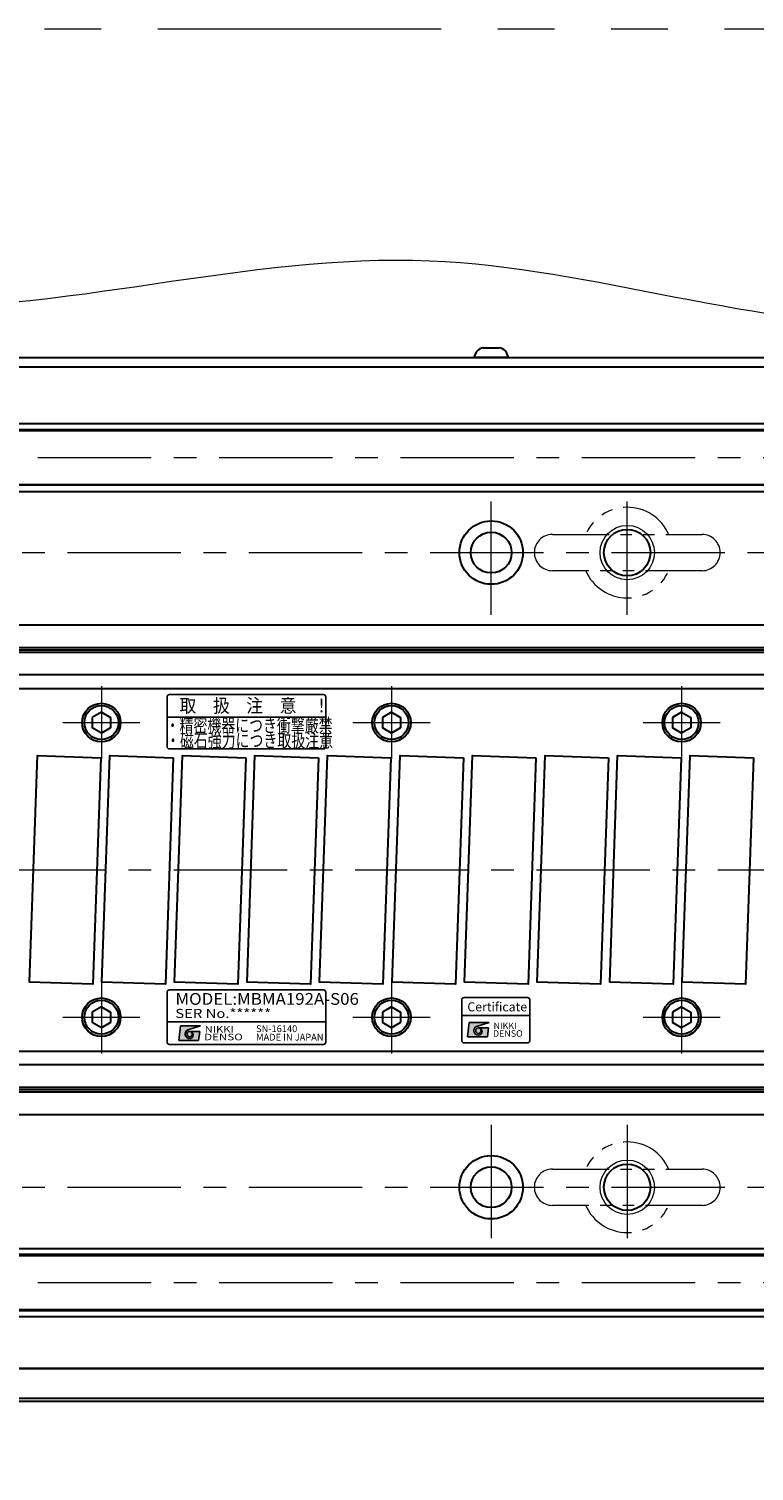
# Model space of a CAD drawing. Extents: x 2756 to 4674, y -5619 to -3071.
# Drawn here: x 4227 to 4387, y -4782 to -4464 of the extents above; entities that cross this region are included whole.
import ezdxf
from ezdxf.enums import TextEntityAlignment as Align

# ---------------------------------------------------------------- set-up
doc = ezdxf.new("R2010")
doc.units = 0
doc.header["$MEASUREMENT"] = 0
doc.linetypes.add('CENTER', pattern=[2, 1.25, -0.25, 0.25, -0.25])
doc.linetypes.add('PHANTOM2', pattern=[1.25, 0.625, -0.125, 0.125, -0.125, 0.125, -0.125])
doc.layers.get('0').update_dxf_attribs({"linetype": 'CONTINUOUS'})
for name, color, linetype, lineweight in [('中心線', 1, 'CENTER', 15), ('二点鎖線', 5, 'PHANTOM2', 13), ('実線', 255, 'CONTINUOUS', 30), ('寸法', 3, 'CONTINUOUS', 13), ('細線', 6, 'CONTINUOUS', 13)]:
    doc.layers.add(name, color=color, linetype=linetype, lineweight=lineweight)
doc.styles.add('MSゴシックN', font='MS Gothic.ttf')
doc.styles.add('MSｺﾞｼｯｸ-0', font='MS Gothic.ttf')
doc.styles.add('MSｺﾞｼｯｸN', font='MS Gothic.ttf')
doc.styles.add('TIMESNR', font='MS Gothic.ttf')

msp = doc.modelspace()

# ---------------------------------------------------------------- hatches: boundary and pattern name
at = {"ltscale": 20}
h = msp.add_hatch(color=4, dxfattribs=at)
edge = h.paths.add_edge_path(flags=17)
edge.add_arc((4326.25924638, -4684.60810607), 0.60075, 0, 360)
edge = h.paths.add_edge_path()
edge.add_arc((4326.26017778, -4684.60624328), 1.00311322, 113.5897772726, 269.9468005914)
edge.add_arc((4326.25924638, -4684.80835607), 0.801, 270, 450)
edge.add_line((4326.25924638, -4684.00735607), (4328.50204638, -4684.00735607))
edge.add_line((4328.50204638, -4684.00735607), (4328.26174638, -4686.00985607))
edge.add_line((4328.26174638, -4686.00985607), (4323.85624638, -4686.00985607))
edge.add_line((4323.85624638, -4686.00985607), (4324.25674638, -4682.80585607))
edge.add_line((4324.25674638, -4682.80585607), (4328.66224638, -4682.80585607))
edge.add_line((4328.66224638, -4682.80585607), (4325.85874638, -4683.68695607))
h = msp.add_hatch(color=2, dxfattribs=at)
edge = h.paths.add_edge_path(flags=17)
edge.add_arc((4262.54821948, -4685.38037252), 0.60075, 0, 360)
edge = h.paths.add_edge_path()
edge.add_arc((4262.54915087, -4685.37850972), 1.00311322, 113.5897772726, 269.9468005914)
edge.add_arc((4262.54821948, -4685.58062252), 0.801, 270, 450)
edge.add_line((4262.54821948, -4684.77962252), (4264.79101948, -4684.77962252))
edge.add_line((4264.79101948, -4684.77962252), (4264.55071948, -4686.78212252))
edge.add_line((4264.55071948, -4686.78212252), (4260.14521948, -4686.78212252))
edge.add_line((4260.14521948, -4686.78212252), (4260.54571948, -4683.57812252))
edge.add_line((4260.54571948, -4683.57812252), (4264.95121948, -4683.57812252))
edge.add_line((4264.95121948, -4683.57812252), (4262.14771948, -4684.45922252))
h = msp.add_hatch(color=2, dxfattribs=at)
edge = h.paths.add_edge_path(flags=17)
edge.add_arc((4262.54821948, -4685.38037252), 0.60075, 0, 360)
edge = h.paths.add_edge_path()
edge.add_arc((4262.54915087, -4685.37850972), 1.00311322, 113.5897772726, 269.9468005914)
edge.add_arc((4262.54821948, -4685.58062252), 0.801, 270, 450)
edge.add_line((4262.54821948, -4684.77962252), (4264.79101948, -4684.77962252))
edge.add_line((4264.79101948, -4684.77962252), (4264.55071948, -4686.78212252))
edge.add_line((4264.55071948, -4686.78212252), (4260.14521948, -4686.78212252))
edge.add_line((4260.14521948, -4686.78212252), (4260.54571948, -4683.57812252))
edge.add_line((4260.54571948, -4683.57812252), (4264.95121948, -4683.57812252))
edge.add_line((4264.95121948, -4683.57812252), (4262.14771948, -4684.45922252))

# ---------------------------------------------------------------- linework, layer by layer
at = {"color": 2, "ltscale": 20}
for p, q in [((4257.59917298, -4610.96461161), (4257.59917298, -4621.96461161)), ((4292.09917298, -4610.46461161), (4258.09917298, -4610.46461161)), ((4292.59917298, -4621.96461161), (4292.59917298, -4610.96461161)), ((4292.59917298, -4615.46461161), (4257.59917298, -4615.46461161)), ((4258.09917298, -4622.46461161), (4292.09917298, -4622.46461161)), ((4257.59917298, -4676.13564593), (4257.59917298, -4687.13564593)), ((4257.59917298, -4676.13564593), (4257.59917298, -4687.13564593)), ((4292.09917298, -4675.63564593), (4258.09917298, -4675.63564593)), ((4292.09917298, -4675.63564593), (4258.09917298, -4675.63564593)), ((4292.59917298, -4687.13564593), (4292.59917298, -4676.13564593)), ((4292.59917298, -4687.13564593), (4292.59917298, -4676.13564593)), ((4257.59917298, -4682.63564593), (4292.59917298, -4682.63564593)), ((4257.59917298, -4682.63564593), (4292.59917298, -4682.63564593)), ((4260.14521948, -4686.78212252), (4260.54571948, -4683.57812252)), ((4260.14521948, -4686.78212252), (4260.54571948, -4683.57812252)), ((4260.54571948, -4683.57812252), (4264.95121948, -4683.57812252)), ((4260.54571948, -4683.57812252), (4264.95121948, -4683.57812252)), ((4264.95121948, -4683.57812252), (4262.14771948, -4684.45922252)), ((4264.95121948, -4683.57812252), (4262.14771948, -4684.45922252)), ((4262.54821948, -4684.77962252), (4264.79101948, -4684.77962252)), ((4262.54821948, -4684.77962252), (4264.79101948, -4684.77962252)), ((4264.55071948, -4686.78212252), (4264.79101948, -4684.77962252)), ((4264.55071948, -4686.78212252), (4264.79101948, -4684.77962252)), ((4258.09917298, -4687.63564593), (4292.09917298, -4687.63564593)), ((4258.09917298, -4687.63564593), (4292.09917298, -4687.63564593)), ((4260.14521948, -4686.78212252), (4264.55071948, -4686.78212252)), ((4260.14521948, -4686.78212252), (4264.55071948, -4686.78212252))]:
    msp.add_line(p, q, dxfattribs=at)
at = {"color": 4, "ltscale": 20}
for p, q in [((4322.59917298, -4681.30835015), (4337.59917298, -4681.30835015)), ((4323.85624638, -4686.00985607), (4324.25674638, -4682.80585607)), ((4324.25674638, -4682.80585607), (4328.66224638, -4682.80585607)), ((4328.66224638, -4682.80585607), (4325.85874638, -4683.68695607)), ((4323.85624638, -4686.00985607), (4328.26174638, -4686.00985607)), ((4326.25924638, -4684.00735607), (4328.50204638, -4684.00735607)), ((4328.26174638, -4686.00985607), (4328.50204638, -4684.00735607))]:
    msp.add_line(p, q, dxfattribs=at)
msp.add_lwpolyline([(4323.09917298, -4687.30835015), (4337.09917298, -4687.30835015, 0.4142135624), (4337.59917298, -4686.80835015), (4337.59917298, -4677.80835015, 0.4142135624), (4337.09917298, -4677.30835015), (4323.09917298, -4677.30835015, 0.4142135624), (4322.59917298, -4677.80835015), (4322.59917298, -4686.80835015, 0.4142135624)], format="xyb", close=True, dxfattribs=at)
at = {"color": 2, "ltscale": 20}
msp.add_circle((4262.54821948, -4685.38037252), 0.60075, dxfattribs=at)
msp.add_circle((4262.54821948, -4685.38037252), 0.60075, dxfattribs=at)
at = {"color": 4, "ltscale": 20}
msp.add_circle((4326.25924638, -4684.60810607), 0.60075, dxfattribs=at)
at = {"color": 2, "ltscale": 20}
for centre, radius, start, end in [((4258.09917298, -4610.96461161), 0.5, 90, 180), ((4292.09917298, -4610.96461161), 0.5, 0, 90), ((4258.09917298, -4621.96461161), 0.5, 180, 270), ((4292.09917298, -4621.96461161), 0.5, 270, 0), ((4258.09917298, -4676.13564593), 0.5, 90, 180), ((4258.09917298, -4676.13564593), 0.5, 90, 180), ((4292.09917298, -4676.13564593), 0.5, 0, 90), ((4292.09917298, -4676.13564593), 0.5, 0, 90), ((4262.54915087, -4685.37850972), 1.00311322, 113.5897772726, 269.9468005914), ((4262.54915087, -4685.37850972), 1.00311322, 113.5897772726, 269.9468005914), ((4262.54821948, -4685.58062252), 0.801, 270, 90), ((4262.54821948, -4685.58062252), 0.801, 270, 90), ((4258.09917298, -4687.13564593), 0.5, 180, 270), ((4258.09917298, -4687.13564593), 0.5, 180, 270), ((4292.09917298, -4687.13564593), 0.5, 270, 0), ((4292.09917298, -4687.13564593), 0.5, 270, 0)]:
    msp.add_arc(centre, radius, start, end, dxfattribs=at)
at = {"color": 4, "ltscale": 20}
for centre, radius, start, end in [((4326.26017778, -4684.60624328), 1.00311322, 113.5897772726, 269.9468005914), ((4326.25924638, -4684.80835607), 0.801, 270, 90)]:
    msp.add_arc(centre, radius, start, end, dxfattribs=at)
at = {"layer": '中心線', "ltscale": 20}
for p, q in [((3429.09137196, -4558.1602898), (4629.09137196, -4558.1602898)), ((4329.09137196, -4592.9102898), (4329.09137196, -4565.4102898)), ((4359.09137196, -4592.9102898), (4359.09137196, -4565.4102898)), ((3475.59137196, -4579.1602898), (4582.59137196, -4579.1602898)), ((4243.09137196, -4608.6602898), (4243.09137196, -4624.6602898)), ((4307.09137196, -4608.6602898), (4307.09137196, -4624.6602898)), ((4371.09137196, -4608.6602898), (4371.09137196, -4624.6602898)), ((4234.59137196, -4616.6602898), (4251.59137196, -4616.6602898)), ((4298.59137196, -4616.6602898), (4315.59137196, -4616.6602898)), ((4362.59137196, -4616.6602898), (4379.59137196, -4616.6602898)), ((3419.09137191, -4649.1602898), (4639.09137191, -4649.1602898)), ((4243.09137196, -4673.6602898), (4243.09137196, -4689.6602898)), ((4307.09137196, -4673.6602898), (4307.09137196, -4689.6602898)), ((4371.09137196, -4673.6602898), (4371.09137196, -4689.6602898)), ((4234.59137196, -4681.6602898), (4251.59137196, -4681.6602898)), ((4298.59137196, -4681.6602898), (4315.59137196, -4681.6602898)), ((4362.59137196, -4681.6602898), (4379.59137196, -4681.6602898)), ((4329.09137196, -4705.4102898), (4329.09137196, -4732.9102898)), ((4359.09137196, -4705.4102898), (4359.09137196, -4732.9102898)), ((3475.59137196, -4719.1602898), (4582.59137196, -4719.1602898)), ((3429.09137196, -4740.1602898), (4629.09137196, -4740.1602898))]:
    msp.add_line(p, q, dxfattribs=at)
at = {"layer": '二点鎖線', "ltscale": 20}
for p, q in [((4342.59137196, -4575.1602898), (4375.59137196, -4575.1602898)), ((4375.59137196, -4583.1602898), (4342.59137196, -4583.1602898)), ((4342.59137196, -4715.1602898), (4375.59137196, -4715.1602898)), ((4375.59137196, -4723.1602898), (4342.59137196, -4723.1602898))]:
    msp.add_line(p, q, dxfattribs=at)
at = {"layer": '二点鎖線', "color": 6, "ltscale": 100}
msp.add_lwpolyline([(2755.57809552, -4463.62576452), (4674.41006078, -4463.62576452), (4674.41006078, -5033.62576452), (2755.57809552, -5033.62576452)], close=True, dxfattribs=at)
at = {"layer": '二点鎖線', "ltscale": 20}
for centre, radius, start, end in [((4359.09137196, -4579.1602898), 10, 23.578179, 156.421821), ((4342.59137196, -4579.1602898), 4, 90, 180), ((4375.59137196, -4579.1602898), 4, 0, 90), ((4342.59137196, -4579.1602898), 4, 180, 270), ((4375.59137196, -4579.1602898), 4, 270, 0), ((4359.09137196, -4579.1602898), 10, 203.578179, 336.421821), ((4359.09137196, -4719.1602898), 10, 23.578179, 156.421821), ((4342.59137196, -4719.1602898), 4, 90, 180), ((4375.59137196, -4719.1602898), 4, 0, 90), ((4342.59137196, -4719.1602898), 4, 180, 270), ((4375.59137196, -4719.1602898), 4, 270, 0), ((4359.09137196, -4719.1602898), 10, 203.578179, 336.421821)]:
    msp.add_arc(centre, radius, start, end, dxfattribs=at)
at = {"layer": '実線', "color": 3, "ltscale": 20}
for p, q in [((4024.09137186, -4536.1602898), (4629.09137196, -4536.1602898)), ((4024.09137186, -4538.1602898), (4629.09137196, -4538.1602898))]:
    msp.add_line(p, q, dxfattribs=at)
at = {"layer": '実線', "ltscale": 20}
for p, q in [((4332.84137196, -4536.1602898), (4325.34137196, -4536.1602898)), ((4327.34137196, -4533.9602898), (4330.84137196, -4533.9602898)), ((4212.09137196, -4609.1602898), (4402.09137196, -4609.1602898)), ((4243.09137196, -4614.3508888), (4241.09137096, -4615.5055896)), ((4241.09137196, -4615.5055893), (4241.09137196, -4617.8149903)), ((4243.09137196, -4614.3508883), (4245.09137196, -4615.5055892)), ((4245.09137196, -4615.5055893), (4245.09137196, -4617.8149903)), ((4307.09137196, -4614.3508888), (4305.09137096, -4615.5055896)), ((4305.09137196, -4615.5055893), (4305.09137196, -4617.8149903)), ((4307.09137196, -4614.3508883), (4309.09137196, -4615.5055892)), ((4309.09137196, -4615.5055893), (4309.09137196, -4617.8149903)), ((4371.09137196, -4614.3508888), (4369.09137096, -4615.5055896)), ((4369.09137196, -4615.5055893), (4369.09137196, -4617.8149903)), ((4371.09137196, -4614.3508883), (4373.09137196, -4615.5055892)), ((4373.09137196, -4615.5055893), (4373.09137196, -4617.8149903)), ((4243.09137196, -4618.9696908), (4241.09137096, -4617.81499)), ((4245.09137196, -4617.8149904), (4243.09137196, -4618.9696913)), ((4307.09137196, -4618.9696908), (4305.09137096, -4617.81499)), ((4309.09137196, -4617.8149904), (4307.09137196, -4618.9696913)), ((4371.09137196, -4618.9696908), (4369.09137096, -4617.81499)), ((4373.09137196, -4617.8149904), (4371.09137196, -4618.9696913)), ((4243.09137196, -4679.3508888), (4241.09137096, -4680.5055896)), ((4243.09137196, -4679.3508883), (4245.09137196, -4680.5055892)), ((4307.09137196, -4679.3508888), (4305.09137096, -4680.5055896)), ((4307.09137196, -4679.3508883), (4309.09137196, -4680.5055892)), ((4371.09137196, -4679.3508888), (4369.09137096, -4680.5055896)), ((4371.09137196, -4679.3508883), (4373.09137196, -4680.5055892)), ((4243.09137196, -4683.9696908), (4241.09137096, -4682.81499)), ((4241.09137196, -4680.5055893), (4241.09137196, -4682.8149903)), ((4245.09137196, -4682.8149904), (4243.09137196, -4683.9696913)), ((4245.09137196, -4680.5055893), (4245.09137196, -4682.8149903)), ((4307.09137196, -4683.9696908), (4305.09137096, -4682.81499)), ((4305.09137196, -4680.5055893), (4305.09137196, -4682.8149903)), ((4309.09137196, -4682.8149904), (4307.09137196, -4683.9696913)), ((4309.09137196, -4680.5055893), (4309.09137196, -4682.8149903)), ((4371.09137196, -4683.9696908), (4369.09137096, -4682.81499)), ((4369.09137196, -4680.5055893), (4369.09137196, -4682.8149903)), ((4373.09137196, -4682.8149904), (4371.09137196, -4683.9696913)), ((4373.09137196, -4680.5055893), (4373.09137196, -4682.8149903)), ((4212.09137196, -4689.1602898), (4402.09137196, -4689.1602898)), ((4569.09137201, -4759.1602898), (4064.09137201, -4759.1602898)), ((4064.09137201, -4765.6602898), (4569.09137201, -4765.6602898)), ((4064.06226013, -4766.3602898), (4559.09137201, -4766.3602898))]:
    msp.add_line(p, q, dxfattribs=at)
at = {"layer": '実線', "color": 2, "ltscale": 20}
for p, q in [((4024.09137201, -4538.1602898), (4629.09137196, -4538.1602898)), ((4629.09137196, -4595.1602898), (4159.09137191, -4595.1602898)), ((4629.09137196, -4600.14067456), (4159.09137191, -4600.14067456)), ((4629.09137196, -4600.6602898), (4159.09137191, -4600.6602898)), ((4629.09137196, -4601.17990504), (4159.09137191, -4601.17990504)), ((4629.09137196, -4606.1602898), (4159.09137191, -4606.1602898)), ((4629.09137196, -4692.1602898), (4159.09137191, -4692.1602898)), ((4629.09137196, -4697.14067456), (4159.09137191, -4697.14067456)), ((4629.09137196, -4697.6602898), (4159.09137191, -4697.6602898)), ((4629.09137196, -4698.17990504), (4159.09137191, -4698.17990504)), ((4629.09137196, -4703.1602898), (4159.09137191, -4703.1602898)), ((4029.09137191, -4759.1602898), (4629.09137196, -4759.1602898))]:
    msp.add_line(p, q, dxfattribs=at)
at = {"layer": '実線', "color": 6, "ltscale": 20}
for p, q in [((4159.09137191, -4550.6602898), (4628.59137196, -4550.6602898)), ((4159.09137191, -4552.0039598), (4629.09137196, -4552.0039598)), ((4159.09137191, -4552.2039598), (4629.09137196, -4552.2039598)), ((4159.09137191, -4564.1166198), (4629.09137196, -4564.1166198)), ((4629.09137196, -4564.3166198), (4159.09137191, -4564.3166198)), ((4159.09137191, -4565.6602898), (4628.59137196, -4565.6602898)), ((4159.09137191, -4732.6602898), (4628.59137196, -4732.6602898)), ((4629.09137196, -4734.0039598), (4159.09137191, -4734.0039598)), ((4159.09137191, -4734.2039598), (4629.09137196, -4734.2039598)), ((4159.09137191, -4746.1166198), (4629.09137196, -4746.1166198)), ((4159.09137191, -4746.3166198), (4629.09137196, -4746.3166198)), ((4159.09137191, -4747.6602898), (4628.59137196, -4747.6602898))]:
    msp.add_line(p, q, dxfattribs=at)
at = {"layer": '実線', "ltscale": 20}
for points in [[(4242.95959516, -4624.4198156), (4241.21462033, -4674.38935695), (4227.22314875, -4673.900764), (4228.96812359, -4623.93122265)], [(4258.95959516, -4624.4198156), (4257.21462033, -4674.38935695), (4243.22314875, -4673.900764), (4244.96812359, -4623.93122265)], [(4274.95959516, -4624.4198156), (4273.21462033, -4674.38935695), (4259.22314875, -4673.900764), (4260.96812359, -4623.93122265)], [(4290.95959516, -4624.4198156), (4289.21462033, -4674.38935695), (4275.22314875, -4673.900764), (4276.96812359, -4623.93122265)], [(4306.95959516, -4624.4198156), (4305.21462033, -4674.38935695), (4291.22314875, -4673.900764), (4292.96812359, -4623.93122265)], [(4322.95959516, -4624.4198156), (4321.21462033, -4674.38935695), (4307.22314875, -4673.900764), (4308.96812359, -4623.93122265)], [(4338.95959516, -4624.4198156), (4337.21462033, -4674.38935695), (4323.22314875, -4673.900764), (4324.96812359, -4623.93122265)], [(4354.95959516, -4624.4198156), (4353.21462033, -4674.38935695), (4339.22314875, -4673.900764), (4340.96812359, -4623.93122265)], [(4370.95959516, -4624.4198156), (4369.21462033, -4674.38935695), (4355.22314875, -4673.900764), (4356.96812359, -4623.93122265)], [(4386.95959516, -4624.4198156), (4385.21462033, -4674.38935695), (4371.22314875, -4673.900764), (4372.96812359, -4623.93122265)]]:
    msp.add_lwpolyline(points, close=True, dxfattribs=at)
at = {"layer": '実線', "color": 2, "ltscale": 20}
for centre, radius in [((4329.09137196, -4579.1602898), 7), ((4329.09137196, -4579.1602898), 4.5), ((4359.09137196, -4579.1602898), 5.125), ((4329.09137196, -4719.1602898), 7), ((4329.09137196, -4719.1602898), 4.5), ((4359.09137196, -4719.1602898), 5.125)]:
    msp.add_circle(centre, radius, dxfattribs=at)
at = {"layer": '実線', "ltscale": 20}
for centre, radius in [((4243.09137196, -4616.6602898), 4.25), ((4243.09137196, -4616.6602898), 3.75), ((4307.09137196, -4616.6602898), 4.25), ((4307.09137196, -4616.6602898), 3.75), ((4371.09137196, -4616.6602898), 4.25), ((4371.09137196, -4616.6602898), 3.75), ((4243.09137196, -4681.6602898), 4.25), ((4243.09137196, -4681.6602898), 3.75), ((4307.09137196, -4681.6602898), 4.25), ((4307.09137196, -4681.6602898), 3.75), ((4371.09137196, -4681.6602898), 4.25), ((4371.09137196, -4681.6602898), 3.75)]:
    msp.add_circle(centre, radius, dxfattribs=at)
for centre, start, end in [((4327.8286331, -4536.41234538), 101.2391422555, 174.2134797324), ((4330.35411082, -4536.41234538), 5.7865202676, 78.7608577445)]:
    msp.add_arc(centre, 2.5, start, end, dxfattribs=at)
at = {"layer": '寸法', "ltscale": 20}
msp.add_open_spline([(3400.72748761, -4526.97170815), (3424.64920214, -4519.39462618), (3484.25028007, -4500.51628649), (3589.78970346, -4546.96831215), (3700.04376895, -4490.52737194), (3798.21134041, -4544.46546668), (3888.25250781, -4500.10866123), (3990.56884545, -4542.66161599), (4094.76039555, -4502.06079003), (4204.11762557, -4536.62943693), (4311.57351566, -4501.0053704), (4428.98576573, -4545.61771157), (4532.12040097, -4495.12037371), (4611.11979084, -4540.27948812), (4649.78886882, -4525.59781364), (4664.77376071, -4519.9084278)], degree=3, knots=[0, 0, 0, 0, 73.5380683105, 183.2204850469, 319.7120526096, 403.4916189818, 488.364407759, 593.7990793466, 712.2433226228, 802.7868808487, 924.9142353755, 1034.3316296646, 1159.7565573144, 1233.0977877927, 1279.5004973907, 1279.5004973907, 1279.5004973907, 1279.5004973907], dxfattribs=at)
at = {"layer": '細線', "ltscale": 20}
for centre in [(4359.09137196, -4579.1602898), (4359.09137196, -4719.1602898)]:
    msp.add_circle(centre, 6, dxfattribs=at)

# ---------------------------------------------------------------- texts
at = {"color": 2, "ltscale": 20}
for s, height, style, width, p in [('取\u3000扱\u3000注\u3000意\u3000！', 3, 'MSｺﾞｼｯｸN', 0.9, (4260.34158223, -4614.41780032)), ('DENSO', 1.44, 'TIMESNR', 1.3, (4265.7673187, -4686.73438838)), ('DENSO', 1.44, 'TIMESNR', 1.3, (4265.7673187, -4686.73438838)), ('NIKKI', 1.44, 'TIMESNR', 1.25, (4265.88873181, -4685.03762597)), ('NIKKI', 1.44, 'TIMESNR', 1.25, (4265.88873181, -4685.03762597))]:
    msp.add_text(s, height=height, dxfattribs=dict(at, style=style, width=width)).set_placement(p)
for s, height, style, width, p in [('MODEL:MBMA192A-S06', 2.6, 'MSｺﾞｼｯｸN', 1.05, (4259.42314301, -4679.72786069)), ('SER No.******', 2, 'MSゴシックN', 1.2, (4259.39601644, -4682.44224937)), ('SER No.******', 2, 'MSｺﾞｼｯｸN', 1.2, (4259.39601644, -4682.44224937))]:
    msp.add_text(s, height=height, dxfattribs=dict(at, style=style, width=width)).set_placement(p, align=Align.BOTTOM_LEFT)
at = {"color": 4, "ltscale": 20, "style": 'TIMESNR'}
msp.add_text('Certificate', height=2, dxfattribs=at).set_placement((4323.81389146, -4680.98857945), align=Align.BOTTOM_LEFT)
for s, p in [('NIKKI', (4329.59975871, -4684.26535952)), ('DENSO', (4329.4783456, -4685.96212193))]:
    msp.add_text(s, height=1.44, dxfattribs=at).set_placement(p)
at = {"color": 7, "ltscale": 20, "style": 'MSゴシックN'}
for s, p in [('SN-16140', (4277.22083337, -4685.40516233, 137.5)), ('MADE IN JAPAN', (4277.22083337, -4687.27494838, 137.5))]:
    msp.add_text(s, height=1.5, dxfattribs=at).set_placement(p, align=Align.BOTTOM_LEFT)
at = {"layer": '実線', "lineweight": 50, "ltscale": 20, "style": 'MSｺﾞｼｯｸ-0', "width": 0.75}
for s, p in [('・精密機器につき衝撃厳禁', (4257.26281552, -4618.78303754)), ('・磁石強力につき取扱注意', (4257.3561325, -4622.12104827))]:
    msp.add_text(s, height=3, dxfattribs=at).set_placement(p)

doc.saveas('drawing.dxf')
